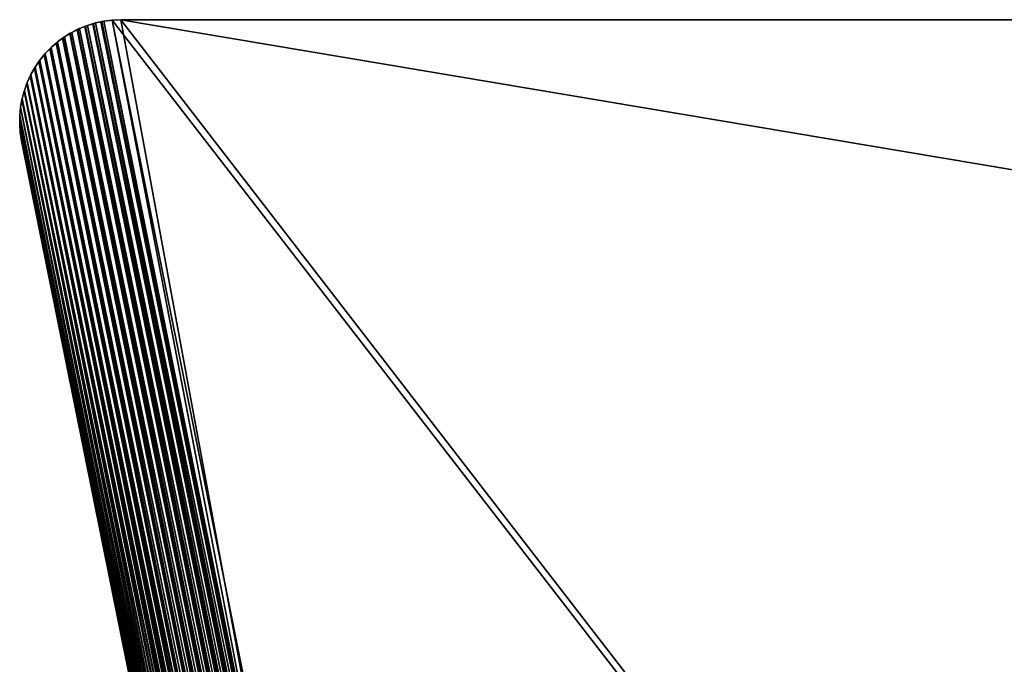
# Model space of a CAD drawing. Extents: x -30 to 140, y -228 to 0.
# Drawn here: x -30 to -22, y -5 to 0 of the extents above; entities that cross this region are included whole.
import ezdxf

# ---------------------------------------------------------------- set-up
doc = ezdxf.new("R2010")
doc.units = 0
doc.layers.add('L1', color=7, linetype='CONTINUOUS')

msp = doc.modelspace()

# ---------------------------------------------------------------- linework, layer by layer
at = {"layer": 'L1', "color": 7}
for points in [[(-29.02256, 0, 29.5), (-29.0899, -0.002839, 29.50012), (17.13552, -59.7091, 32.10695)], [(-27.27554, -9.462929, -31), (-29.0899, -0.002839, -31), (-29.02256, 0, -31)], [(-29.0899, -0.002839, -31), (-29.0899, -0.002839, 29.50012), (-29.02256, 0, 29.5)], [(-29.0899, -0.002839, -31), (-29.02256, 0, 29.5), (-29.02256, 0, -31)], [(17.13552, -59.7091, 32.10695), (29.02256, 0, 29.5), (-29.02256, 0, 29.5)], [(-27.27554, -9.462929, -31), (-29.02256, 0, -31), (27.27554, -9.462929, -31)], [(27.27554, -9.462929, -31), (-29.02256, 0, -31), (29.02256, 0, -31)], [(29.02256, 0, -31), (-29.02256, 0, -31), (29.02256, 0, 29.5)], [(29.02256, 0, 29.5), (-29.02256, 0, -31), (-29.02256, 0, 29.5)], [(-29.41007, -0.100114, 29.4649), (-17.32908, -59.74913, 32.08393), (-29.36314, -0.076116, 29.47855)], [(-29.36838, -0.078608, -30.97552), (-29.41007, -0.100114, 29.4649), (-29.36314, -0.076116, 29.47855)], [(-29.34978, -0.06998, -30.9803), (-27.46805, -9.501753, -30.97552), (-29.36838, -0.078608, -30.97552)], [(-29.36838, -0.078608, -30.97552), (-29.36314, -0.076116, 29.47855), (-29.34978, -0.06998, -30.9803)], [(-29.36314, -0.076116, 29.47855), (-17.32908, -59.74913, 32.08393), (-29.34978, -0.06998, 29.48179)], [(-29.34978, -0.06998, -30.9803), (-29.36314, -0.076116, 29.47855), (-29.34978, -0.06998, 29.48179)], [(-29.34978, -0.06998, 29.48179), (-17.26531, -59.7357, 32.09708), (-29.30186, -0.050337, 29.49116)], [(-29.30763, -0.052514, -30.98909), (-29.34978, -0.06998, 29.48179), (-29.30186, -0.050337, 29.49116)], [(-29.30763, -0.052514, -30.98909), (-27.40461, -9.488961, -30.98909), (-29.34978, -0.06998, -30.9803)], [(-29.34978, -0.06998, -30.9803), (-29.34978, -0.06998, 29.48179), (-29.30763, -0.052514, -30.98909)], [(-29.34978, -0.06998, 29.48179), (-17.32908, -59.74913, 32.08393), (-17.26531, -59.7357, 32.09708)], [(-29.34978, -0.06998, -30.9803), (-27.40461, -9.488961, -30.98909), (-27.46805, -9.501753, -30.97552)], [(-29.28717, -0.045027, -30.99238), (-27.40461, -9.488961, -30.98909), (-29.30763, -0.052514, -30.98909)], [(-29.30763, -0.052514, -30.98909), (-29.30186, -0.050337, 29.49116), (-29.28717, -0.045027, -30.99238)], [(-29.30186, -0.050337, 29.49116), (-17.26531, -59.7357, 32.09708), (-29.28717, -0.045027, 29.49336)], [(-29.28717, -0.045027, -30.99238), (-29.30186, -0.050337, 29.49116), (-29.28717, -0.045027, 29.49336)], [(-29.28717, -0.045027, 29.49336), (-17.20064, -59.72232, 32.10477), (-29.23864, -0.029735, 29.49853)], [(-29.24493, -0.031526, -30.99727), (-29.28717, -0.045027, 29.49336), (-29.23864, -0.029735, 29.49853)], [(-29.24493, -0.031526, -30.99727), (-27.3403, -9.475989, -30.99727), (-29.28717, -0.045027, -30.99238)], [(-29.28717, -0.045027, -30.99238), (-29.28717, -0.045027, 29.49336), (-29.24493, -0.031526, -30.99727)], [(-29.28717, -0.045027, 29.49336), (-17.26531, -59.7357, 32.09708), (-17.20064, -59.72232, 32.10477)], [(-29.28717, -0.045027, -30.99238), (-27.3403, -9.475989, -30.99727), (-27.40461, -9.488961, -30.98909)], [(-29.22267, -0.025433, -30.99884), (-27.3403, -9.475989, -30.99727), (-29.24493, -0.031526, -30.99727)], [(-29.24493, -0.031526, -30.99727), (-29.23864, -0.029735, 29.49853), (-29.22267, -0.025433, -30.99884)], [(-29.23864, -0.029735, 29.49853), (-17.20064, -59.72232, 32.10477), (-29.22267, -0.025433, 29.49955)], [(-29.22267, -0.025433, -30.99884), (-29.23864, -0.029735, 29.49853), (-29.22267, -0.025433, 29.49955)], [(-29.22267, -0.025433, 29.49955), (-17.13552, -59.7091, 32.10695), (-29.17394, -0.014453, 29.50063)], [(-29.22267, -0.025433, -30.99884), (-29.17394, -0.014453, 29.50063), (-29.18071, -0.015788, -31)], [(-29.22267, -0.025433, -30.99884), (-29.22267, -0.025433, 29.49955), (-29.17394, -0.014453, 29.50063)], [(-29.18071, -0.015788, -31), (-27.27554, -9.462929, -31), (-29.22267, -0.025433, -30.99884)], [(-29.22267, -0.025433, 29.49955), (-17.20064, -59.72232, 32.10477), (-17.13552, -59.7091, 32.10695)], [(-29.22267, -0.025433, -30.99884), (-27.27554, -9.462929, -31), (-27.3403, -9.475989, -30.99727)], [(-27.27554, -9.462929, -31), (-29.18071, -0.015788, -31), (-29.15676, -0.011337, -31)], [(-29.18071, -0.015788, -31), (-29.17394, -0.014453, 29.50063), (-29.15676, -0.011337, 29.5005)], [(-29.18071, -0.015788, -31), (-29.15676, -0.011337, 29.5005), (-29.15676, -0.011337, -31)], [(-29.15676, -0.011337, 29.5005), (-29.17394, -0.014453, 29.50063), (-17.13552, -59.7091, 32.10695)], [(-29.15676, -0.011337, 29.5005), (-17.13552, -59.7091, 32.10695), (-29.0899, -0.002839, 29.50012)], [(-29.15676, -0.011337, -31), (-29.0899, -0.002839, -31), (-27.27554, -9.462929, -31)], [(-29.15676, -0.011337, -31), (-29.15676, -0.011337, 29.5005), (-29.0899, -0.002839, 29.50012)], [(-29.15676, -0.011337, -31), (-29.0899, -0.002839, 29.50012), (-29.0899, -0.002839, -31)], [(17.13552, -59.7091, 32.10695), (-29.0899, -0.002839, 29.50012), (-17.13552, -59.7091, 32.10695)], [(-29.52198, -0.175038, 29.41573), (-17.45218, -59.7758, 32.04169), (-29.47824, -0.142459, 29.43804)], [(-29.4824, -0.145367, -30.93262), (-29.52198, -0.175038, 29.41573), (-29.47824, -0.142459, 29.43804)], [(-29.4824, -0.145367, -30.93262), (-27.59055, -9.526458, -30.93262), (-29.52198, -0.175038, -30.91136)], [(-29.52198, -0.175038, -30.91136), (-29.52198, -0.175038, 29.41573), (-29.4824, -0.145367, -30.93262)], [(-29.46761, -0.135217, -30.93964), (-27.59055, -9.526458, -30.93262), (-29.4824, -0.145367, -30.93262)], [(-29.4824, -0.145367, -30.93262), (-29.47824, -0.142459, 29.43804), (-29.46761, -0.135217, -30.93964)], [(-29.47824, -0.142459, 29.43804), (-17.45218, -59.7758, 32.04169), (-29.46761, -0.135217, 29.44283)], [(-29.46761, -0.135217, -30.93964), (-29.47824, -0.142459, 29.43804), (-29.46761, -0.135217, 29.44283)], [(-29.46761, -0.135217, 29.44283), (-17.39151, -59.76253, 32.06543), (-29.42207, -0.106894, 29.46081)], [(-29.42677, -0.10963, -30.95665), (-29.46761, -0.135217, 29.44283), (-29.42207, -0.106894, 29.46081)], [(-29.42677, -0.10963, -30.95665), (-27.53017, -9.514281, -30.95665), (-29.46761, -0.135217, -30.93964)], [(-29.46761, -0.135217, -30.93964), (-29.46761, -0.135217, 29.44283), (-29.42677, -0.10963, -30.95665)], [(-29.46761, -0.135217, 29.44283), (-17.45218, -59.7758, 32.04169), (-17.39151, -59.76253, 32.06543)], [(-29.46761, -0.135217, -30.93964), (-27.53017, -9.514281, -30.95665), (-27.59055, -9.526458, -30.93262)], [(-29.41007, -0.100114, -30.96268), (-27.53017, -9.514281, -30.95665), (-29.42677, -0.10963, -30.95665)], [(-29.42677, -0.10963, -30.95665), (-29.42207, -0.106894, 29.46081), (-29.41007, -0.100114, -30.96268)], [(-29.42207, -0.106894, 29.46081), (-17.39151, -59.76253, 32.06543), (-29.41007, -0.100114, 29.4649)], [(-29.41007, -0.100114, -30.96268), (-29.42207, -0.106894, 29.46081), (-29.41007, -0.100114, 29.4649)], [(-29.36838, -0.078608, -30.97552), (-27.46805, -9.501753, -30.97552), (-29.41007, -0.100114, -30.96268)], [(-29.41007, -0.100114, -30.96268), (-29.41007, -0.100114, 29.4649), (-29.36838, -0.078608, -30.97552)], [(-29.41007, -0.100114, 29.4649), (-17.39151, -59.76253, 32.06543), (-17.32908, -59.74913, 32.08393)], [(-29.41007, -0.100114, -30.96268), (-27.46805, -9.501753, -30.97552), (-27.53017, -9.514281, -30.95665)], [(-29.61975, -0.267675, 29.34724), (-17.56654, -59.8016, 31.97921), (-29.58077, -0.226935, 29.37812)], [(-29.58388, -0.229983, -30.86973), (-29.61975, -0.267675, 29.34724), (-29.58077, -0.226935, 29.37812)], [(-27.70446, -9.54943, -30.86973), (-29.61975, -0.267675, -30.83988), (-29.58388, -0.229983, -30.86973)], [(-29.61975, -0.267675, -30.83988), (-29.61975, -0.267675, 29.34724), (-29.58388, -0.229983, -30.86973)], [(-29.57282, -0.219296, -30.87802), (-27.70446, -9.54943, -30.86973), (-29.58388, -0.229983, -30.86973)], [(-29.58388, -0.229983, -30.86973), (-29.58077, -0.226935, 29.37812), (-29.57282, -0.219296, -30.87802)], [(-29.58077, -0.226935, 29.37812), (-17.56654, -59.8016, 31.97921), (-29.57282, -0.219296, 29.38379)], [(-29.57282, -0.219296, -30.87802), (-29.58077, -0.226935, 29.37812), (-29.57282, -0.219296, 29.38379)], [(-29.57282, -0.219296, 29.38379), (-17.51066, -59.78886, 32.01288), (-29.53126, -0.182565, 29.41042)], [(-29.53489, -0.185577, -30.90358), (-29.57282, -0.219296, 29.38379), (-29.53126, -0.182565, 29.41042)], [(-29.53489, -0.185577, -30.90358), (-27.64878, -9.538201, -30.90358), (-29.57282, -0.219296, -30.87802)], [(-29.57282, -0.219296, -30.87802), (-29.57282, -0.219296, 29.38379), (-29.53489, -0.185577, -30.90358)], [(-29.57282, -0.219296, 29.38379), (-17.56654, -59.8016, 31.97921), (-17.51066, -59.78886, 32.01288)], [(-29.57282, -0.219296, -30.87802), (-27.64878, -9.538201, -30.90358), (-27.70446, -9.54943, -30.86973)], [(-29.52198, -0.175038, -30.91136), (-27.64878, -9.538201, -30.90358), (-29.53489, -0.185577, -30.90358)], [(-29.53489, -0.185577, -30.90358), (-29.53126, -0.182565, 29.41042), (-29.52198, -0.175038, -30.91136)], [(-29.53126, -0.182565, 29.41042), (-17.51066, -59.78886, 32.01288), (-29.52198, -0.175038, 29.41573)], [(-29.52198, -0.175038, -30.91136), (-29.53126, -0.182565, 29.41042), (-29.52198, -0.175038, 29.41573)], [(-29.52198, -0.175038, 29.41573), (-17.51066, -59.78886, 32.01288), (-17.45218, -59.7758, 32.04169)], [(-29.52198, -0.175038, -30.91136), (-27.59055, -9.526458, -30.93262), (-27.64878, -9.538201, -30.90358)], [(-29.66244, -0.319833, 29.30634), (-29.62614, -0.275493, 29.34111), (-29.61975, -0.267675, -30.83988)], [(-29.61975, -0.267675, -30.83988), (-29.62867, -0.278582, -30.83095), (-29.66244, -0.319833, 29.30634)], [(-29.66244, -0.319833, 29.30634), (-17.61946, -59.81394, 31.94089), (-29.62614, -0.275493, 29.34111)], [(-27.75721, -9.560067, -30.83131), (-29.66244, -0.319833, -30.79719), (-29.62867, -0.278582, -30.83095)], [(-29.66244, -0.319833, 29.30634), (-29.62867, -0.278582, -30.83095), (-29.66244, -0.319833, -30.79719)], [(-27.70446, -9.54943, -30.86973), (-29.62867, -0.278582, -30.83095), (-29.61975, -0.267675, -30.83988)], [(-27.75721, -9.560067, -30.83131), (-29.62867, -0.278582, -30.83095), (-27.70446, -9.54943, -30.86973)], [(-29.62614, -0.275493, 29.34111), (-17.61946, -59.81394, 31.94089), (-29.61975, -0.267675, 29.34724)], [(-29.61975, -0.267675, -30.83988), (-29.62614, -0.275493, 29.34111), (-29.61975, -0.267675, 29.34724)], [(-29.61975, -0.267675, 29.34724), (-17.61946, -59.81394, 31.94089), (-17.56654, -59.8016, 31.97921)], [(-29.70464, -0.382601, 29.25538), (-29.70058, -0.3754, -30.75026), (-29.73365, -0.434131, 29.21248)], [(-29.70058, -0.3754, -30.75026), (-29.70622, -0.385457, -30.74151), (-29.73365, -0.434131, 29.21248)], [(-29.73365, -0.434131, 29.21248), (-17.7568, -59.84775, 31.80092), (-29.70464, -0.382601, 29.25538)], [(-29.73365, -0.434131, 29.21248), (-29.70622, -0.385457, -30.74151), (-29.73354, -0.43419, -30.69914)], [(-27.8525, -9.579284, -30.74183), (-29.73354, -0.43419, -30.69914), (-29.70622, -0.385457, -30.74151)], [(-29.70622, -0.385457, -30.74151), (-29.70058, -0.3754, -30.75026), (-27.80667, -9.570042, -30.78858)], [(-27.80667, -9.570042, -30.78858), (-27.8525, -9.579284, -30.74183), (-29.70622, -0.385457, -30.74151)], [(-29.70464, -0.382601, 29.25538), (-17.71491, -59.8371, 31.85144), (-29.70058, -0.3754, 29.26138)], [(-29.70058, -0.3754, 29.26138), (-29.70058, -0.3754, -30.75026), (-29.70464, -0.382601, 29.25538)], [(-29.70464, -0.382601, 29.25538), (-17.7568, -59.84775, 31.80092), (-17.71491, -59.8371, 31.85144)], [(-29.66763, -0.327404, 29.30021), (-29.66244, -0.319833, -30.79719), (-29.70058, -0.3754, 29.26138)], [(-29.66244, -0.319833, -30.79719), (-29.66969, -0.330397, -30.78827), (-29.70058, -0.3754, 29.26138)], [(-29.70058, -0.3754, 29.26138), (-17.66903, -59.8258, 31.89821), (-29.66763, -0.327404, 29.30021)], [(-27.80667, -9.570042, -30.78858), (-29.70058, -0.3754, -30.75026), (-29.66969, -0.330397, -30.78827)], [(-29.70058, -0.3754, 29.26138), (-29.66969, -0.330397, -30.78827), (-29.70058, -0.3754, -30.75026)], [(-29.70058, -0.3754, 29.26138), (-17.71491, -59.8371, 31.85144), (-17.66903, -59.8258, 31.89821)], [(-27.75721, -9.560067, -30.83131), (-29.66969, -0.330397, -30.78827), (-29.66244, -0.319833, -30.79719)], [(-27.80667, -9.570042, -30.78858), (-29.66969, -0.330397, -30.78827), (-27.75721, -9.560067, -30.83131)], [(-29.66763, -0.327404, 29.30021), (-17.66903, -59.8258, 31.89821), (-29.66244, -0.319833, 29.30634)], [(-29.66244, -0.319833, 29.30634), (-29.66244, -0.319833, -30.79719), (-29.66763, -0.327404, 29.30021)], [(-29.66244, -0.319833, 29.30634), (-17.66903, -59.8258, 31.89821), (-17.61946, -59.81394, 31.94089)], [(-29.76198, -0.495257, 29.16043), (-17.79439, -59.85769, 31.747), (-29.73725, -0.440532, 29.20715)], [(-29.73725, -0.440532, 29.20715), (-29.73855, -0.443129, -30.69137), (-29.76198, -0.495257, 29.16043)], [(-29.76198, -0.495257, 29.16043), (-29.73855, -0.443129, -30.69137), (-29.76191, -0.495288, -30.64486)], [(-27.89439, -9.587732, -30.69137), (-29.76191, -0.495288, -30.64486), (-29.73855, -0.443129, -30.69137)], [(-27.8525, -9.579284, -30.74183), (-29.73855, -0.443129, -30.69137), (-29.73354, -0.43419, -30.69914)], [(-29.73725, -0.440532, 29.20715), (-29.73354, -0.43419, -30.69914), (-29.73855, -0.443129, -30.69137)], [(-27.89439, -9.587732, -30.69137), (-29.73855, -0.443129, -30.69137), (-27.8525, -9.579284, -30.74183)], [(-29.73725, -0.440532, 29.20715), (-17.7568, -59.84775, 31.80092), (-29.73365, -0.434131, 29.21248)], [(-29.73365, -0.434131, 29.21248), (-29.73354, -0.43419, -30.69914), (-29.73725, -0.440532, 29.20715)], [(-29.73725, -0.440532, 29.20715), (-17.79439, -59.85769, 31.747), (-17.7568, -59.84775, 31.80092)], [(-29.78504, -0.55857, 29.10534), (-17.82743, -59.86683, 31.69004), (-29.76463, -0.501115, 29.15544)], [(-29.76463, -0.501115, 29.15544), (-29.76558, -0.503474, -30.63756), (-29.78504, -0.55857, 29.10534)], [(-29.76558, -0.503474, -30.63756), (-29.78497, -0.558593, -30.58736), (-29.78504, -0.55857, 29.10534)], [(-27.93205, -9.595327, -30.63756), (-29.78497, -0.558593, -30.58736), (-29.76558, -0.503474, -30.63756)], [(-29.76558, -0.503474, -30.63756), (-29.76191, -0.495288, -30.64486), (-27.89439, -9.587732, -30.69137)], [(-29.76463, -0.501115, 29.15544), (-29.76191, -0.495288, -30.64486), (-29.76558, -0.503474, -30.63756)], [(-27.89439, -9.587732, -30.69137), (-27.93205, -9.595327, -30.63756), (-29.76558, -0.503474, -30.63756)], [(-29.76463, -0.501115, 29.15544), (-17.79439, -59.85769, 31.747), (-29.76198, -0.495257, 29.16043)], [(-29.76198, -0.495257, 29.16043), (-29.76191, -0.495288, -30.64486), (-29.76463, -0.501115, 29.15544)], [(-29.76463, -0.501115, 29.15544), (-17.82743, -59.86683, 31.69004), (-17.79439, -59.85769, 31.747)], [(-29.80269, -0.623602, 29.0476), (-17.8557, -59.87514, 31.63044), (-29.78688, -0.563762, 29.10081)], [(-29.78688, -0.563762, 29.10081), (-29.78753, -0.565845, -30.58076), (-29.80269, -0.623602, 29.0476)], [(-29.78753, -0.565845, -30.58076), (-29.80263, -0.623617, -30.52711), (-29.80269, -0.623602, 29.0476)], [(-27.96523, -9.602018, -30.58076), (-29.80263, -0.623617, -30.52711), (-29.78753, -0.565845, -30.58076)], [(-29.78504, -0.55857, 29.10534), (-29.78497, -0.558593, -30.58736), (-29.78753, -0.565845, -30.58076)], [(-29.78504, -0.55857, 29.10534), (-29.78753, -0.565845, -30.58076), (-29.78688, -0.563762, 29.10081)], [(-27.93205, -9.595327, -30.63756), (-29.78753, -0.565845, -30.58076), (-29.78497, -0.558593, -30.58736)], [(-27.96523, -9.602018, -30.58076), (-29.78753, -0.565845, -30.58076), (-27.93205, -9.595327, -30.63756)], [(-29.78688, -0.563762, 29.10081), (-17.82743, -59.86683, 31.69004), (-29.78504, -0.55857, 29.10534)], [(-29.78688, -0.563762, 29.10081), (-17.8557, -59.87514, 31.63044), (-17.82743, -59.86683, 31.69004)], [(-29.82129, -0.756966, 28.92587), (-17.89714, -59.88897, 31.50498), (-29.81544, -0.693508, 28.98436)], [(-29.81544, -0.693508, 28.98436), (-29.81563, -0.694947, -30.45976), (-29.82129, -0.756966, 28.92587)], [(-29.81563, -0.694947, -30.45976), (-29.82125, -0.756969, -30.40007), (-29.82129, -0.756966, 28.92587)], [(-28.01726, -9.61251, -30.45976), (-29.82125, -0.756969, -30.40007), (-29.81563, -0.694947, -30.45976)], [(-29.8148, -0.689891, 28.98764), (-29.81475, -0.689899, -30.46453), (-29.81563, -0.694947, -30.45976)], [(-29.8148, -0.689891, 28.98764), (-29.81563, -0.694947, -30.45976), (-29.81544, -0.693508, 28.98436)], [(-27.9937, -9.607758, -30.52136), (-29.81563, -0.694947, -30.45976), (-29.81475, -0.689899, -30.46453)], [(-28.01726, -9.61251, -30.45976), (-29.81563, -0.694947, -30.45976), (-27.9937, -9.607758, -30.52136)], [(-29.81544, -0.693508, 28.98436), (-17.87899, -59.88253, 31.56861), (-29.8148, -0.689891, 28.98764)], [(-29.81544, -0.693508, 28.98436), (-17.89714, -59.88897, 31.50498), (-17.87899, -59.88253, 31.56861)], [(-29.8148, -0.689891, 28.98764), (-17.87899, -59.88253, 31.56861), (-29.80386, -0.628041, 29.04366)], [(-29.80386, -0.628041, 29.04366), (-29.80425, -0.629815, -30.52136), (-29.8148, -0.689891, 28.98764)], [(-29.80425, -0.629815, -30.52136), (-29.81475, -0.689899, -30.46453), (-29.8148, -0.689891, 28.98764)], [(-27.9937, -9.607758, -30.52136), (-29.81475, -0.689899, -30.46453), (-29.80425, -0.629815, -30.52136)], [(-29.80269, -0.623602, 29.0476), (-29.80263, -0.623617, -30.52711), (-29.80425, -0.629815, -30.52136)], [(-29.80269, -0.623602, 29.0476), (-29.80425, -0.629815, -30.52136), (-29.80386, -0.628041, 29.04366)], [(-29.80425, -0.629815, -30.52136), (-29.80263, -0.623617, -30.52711), (-27.96523, -9.602018, -30.58076)], [(-27.96523, -9.602018, -30.58076), (-27.9937, -9.607758, -30.52136), (-29.80425, -0.629815, -30.52136)], [(-29.80386, -0.628041, 29.04366), (-17.8557, -59.87514, 31.63044), (-29.80269, -0.623602, 29.0476)], [(-29.80386, -0.628041, 29.04366), (-17.87899, -59.88253, 31.56861), (-17.8557, -59.87514, 31.63044)], [(-29.82212, -0.824353, 28.86274), (-17.91004, -59.89441, 31.43999), (-29.82154, -0.75971, 28.92334)], [(-29.82154, -0.75971, 28.92334), (-29.8216, -0.760797, -30.39639), (-29.82212, -0.824353, 28.86274)], [(-29.8216, -0.760797, -30.39639), (-29.82209, -0.824353, -30.33418), (-29.82212, -0.824353, 28.86274)], [(-28.03575, -9.61624, -30.39639), (-29.82209, -0.824353, -30.33418), (-29.8216, -0.760797, -30.39639)], [(-29.82129, -0.756966, 28.92587), (-29.82125, -0.756969, -30.40007), (-29.8216, -0.760797, -30.39639)], [(-29.82129, -0.756966, 28.92587), (-29.8216, -0.760797, -30.39639), (-29.82154, -0.75971, 28.92334)], [(-29.8216, -0.760797, -30.39639), (-29.82125, -0.756969, -30.40007), (-28.01726, -9.61251, -30.45976)], [(-28.01726, -9.61251, -30.45976), (-28.03575, -9.61624, -30.39639), (-29.8216, -0.760797, -30.39639)], [(-29.82154, -0.75971, 28.92334), (-17.89714, -59.88897, 31.50498), (-29.82129, -0.756966, 28.92587)], [(-29.82154, -0.75971, 28.92334), (-17.91004, -59.89441, 31.43999), (-17.89714, -59.88897, 31.50498)], [(-29.82213, -0.82619, 28.86101), (-17.91004, -59.89441, 31.43999), (-29.82212, -0.824353, 28.86274)], [(-29.82212, -0.824353, 28.86274), (-29.82211, -0.826915, -30.33167), (-29.82213, -0.82619, 28.86101)], [(-29.8172, -0.892489, 28.79781), (-17.91759, -59.89881, 31.37408), (-29.82213, -0.82619, 28.86101)], [(-29.82213, -0.82619, 28.86101), (-17.91759, -59.89881, 31.37408), (-17.91004, -59.89441, 31.43999)], [(-29.82213, -0.82619, 28.86101), (-29.82211, -0.826915, -30.33167), (-29.8172, -0.892489, 28.79781)], [(-29.82212, -0.824353, 28.86274), (-29.82209, -0.824353, -30.33418), (-29.82211, -0.826915, -30.33167)], [(-28.03575, -9.61624, -30.39639), (-29.82211, -0.826915, -30.33167), (-29.82209, -0.824353, -30.33418)], [(-28.04905, -9.618922, -30.33167), (-29.81725, -0.891572, -30.26734), (-29.82211, -0.826915, -30.33167)], [(-28.04905, -9.618922, -30.33167), (-29.82211, -0.826915, -30.33167), (-28.03575, -9.61624, -30.39639)], [(-29.82211, -0.826915, -30.33167), (-29.81725, -0.891572, -30.26734), (-29.8172, -0.892489, 28.79781)], [(-28.04905, -9.618922, -30.33167), (-28.05707, -9.620539, -30.26606), (-29.81725, -0.891572, -30.26734)], [(-29.81725, -0.891572, -30.26734), (-28.05707, -9.620539, -30.26606), (-28.05975, -9.621079, -30.2)], [(-29.81725, -0.891572, -30.26734), (-28.05975, -9.621079, -30.2), (-29.80677, -0.958149, -30.2)], [(-29.81725, -0.891572, -30.26734), (-29.80677, -0.958149, -30.2), (-29.80677, -0.958149, 28.73417)], [(-29.8172, -0.892489, 28.79781), (-29.81725, -0.891572, -30.26734), (-29.80677, -0.958149, 28.73417)], [(-17.91759, -59.89881, 31.37408), (-29.8172, -0.892489, 28.79781), (-29.80677, -0.958149, 28.73417)], [(-24.78077, -25.8805, 4.395192), (-24.62196, -26.66795, 5.90978), (-29.80677, -0.958149, 28.73417)], [(-29.80677, -0.958149, 28.73417), (-24.62196, -26.66795, 5.90978), (-24.43685, -27.58588, 7.355118)], [(-29.80677, -0.958149, -30.2), (-28.05975, -9.621079, -30.2), (-29.80677, -0.958149, 28.73417)], [(-29.80677, -0.958149, 28.73417), (-28.05975, -9.621079, -30.2), (-28.05647, -9.637321, -30.19934)], [(-24.43685, -27.58588, 7.355118), (-24.22652, -28.62882, 8.720038), (-29.80677, -0.958149, 28.73417)], [(-29.80677, -0.958149, 28.73417), (-24.22652, -28.62882, 8.720038), (-23.99229, -29.79028, 9.993588)], [(-29.80677, -0.958149, 28.73417), (-23.99229, -29.79028, 9.993588), (-23.73569, -31.06269, 11.16517)], [(-28.05647, -9.637321, -30.19934), (-28.05469, -9.646169, -30.19842), (-29.80677, -0.958149, 28.73417)], [(-29.80677, -0.958149, 28.73417), (-28.05469, -9.646169, -30.19842), (-28.05292, -9.654962, -30.19711)], [(-29.80677, -0.958149, 28.73417), (-28.05292, -9.654962, -30.19711), (-28.05116, -9.663685, -30.19541)], [(-23.73569, -31.06269, 11.16517), (-23.45847, -32.43732, 12.22463), (-29.80677, -0.958149, 28.73417)], [(-29.80677, -0.958149, 28.73417), (-23.45847, -32.43732, 12.22463), (-23.16262, -33.90437, 13.1625)], [(-29.80677, -0.958149, 28.73417), (-23.16262, -33.90437, 13.1625), (-22.85033, -35.45289, 13.97007)], [(-28.05116, -9.663685, -30.19541), (-28.04941, -9.672319, -30.19333), (-29.80677, -0.958149, 28.73417)], [(-29.80677, -0.958149, 28.73417), (-28.04941, -9.672319, -30.19333), (-28.0477, -9.680844, -30.19086)], [(-29.80677, -0.958149, 28.73417), (-28.0477, -9.680844, -30.19086), (-28.046, -9.689244, -30.18803)], [(-28.046, -9.689244, -30.18803), (-28.04434, -9.697502, -30.18482), (-29.80677, -0.958149, 28.73417)], [(-29.80677, -0.958149, 28.73417), (-28.04434, -9.697502, -30.18482), (-28.0427, -9.705599, -30.18126)], [(-29.80677, -0.958149, 28.73417), (-28.0427, -9.705599, -30.18126), (-28.04111, -9.713522, -30.17735)], [(-22.85033, -35.45289, 13.97007), (-22.52403, -37.07093, 14.63964), (-29.80677, -0.958149, 28.73417)], [(-29.80677, -0.958149, 28.73417), (-22.52403, -37.07093, 14.63964), (-22.18631, -38.74556, 15.16463)], [(-29.80677, -0.958149, 28.73417), (-22.18631, -38.74556, 15.16463), (-17.91973, -59.90214, 31.30772)], [(-28.04111, -9.713522, -30.17735), (-28.03955, -9.721254, -30.1731), (-29.80677, -0.958149, 28.73417)], [(-29.80677, -0.958149, 28.73417), (-28.03955, -9.721254, -30.1731), (-28.03803, -9.72878, -30.16852)], [(-29.80677, -0.958149, 28.73417), (-28.03803, -9.72878, -30.16852), (-28.03656, -9.736086, -30.16363)], [(-28.03656, -9.736086, -30.16363), (-28.03513, -9.743158, -30.15842), (-29.80677, -0.958149, 28.73417)], [(-29.80677, -0.958149, 28.73417), (-28.03513, -9.743158, -30.15842), (-28.03375, -9.749983, -30.15292)], [(-29.80677, -0.958149, 28.73417), (-28.03375, -9.749983, -30.15292), (-28.03243, -9.756551, -30.14713)], [(-28.03243, -9.756551, -30.14713), (-28.03116, -9.762848, -30.14107), (-29.80677, -0.958149, 28.73417)], [(-29.80677, -0.958149, 28.73417), (-28.03116, -9.762848, -30.14107), (-28.02879, -9.77458, -30.12821)], [(-29.80677, -0.958149, 28.73417), (-28.02879, -9.77458, -30.12821), (-28.02667, -9.785115, -30.11442)], [(-28.02667, -9.785115, -30.11442), (-28.0248, -9.794387, -30.09982), (-29.80677, -0.958149, 28.73417)], [(-29.80677, -0.958149, 28.73417), (-28.0248, -9.794387, -30.09982), (-28.02319, -9.802341, -30.08452)], [(-29.80677, -0.958149, 28.73417), (-28.02319, -9.802341, -30.08452), (-24.78077, -25.8805, 4.395192)], [(-17.91759, -59.89881, 31.37408), (-29.80677, -0.958149, 28.73417), (-17.91973, -59.90214, 31.30772)]]:
    msp.add_3dface(points, dxfattribs=at)

doc.saveas('drawing.dxf')
